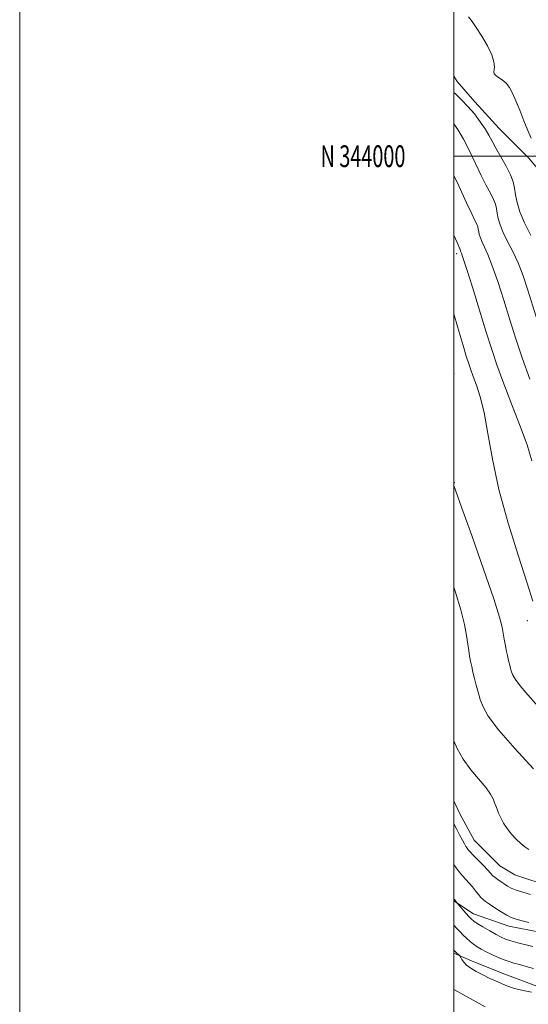
# Model space of a CAD drawing. Extents: x 2109800 to 2112700, y 342300 to 345200.
# Drawn here: x 2109800 to 2110034, y 343609 to 344063 of the extents above; entities that cross this region are included whole.
import ezdxf
from ezdxf.enums import TextEntityAlignment as Align

# ---------------------------------------------------------------- set-up
doc = ezdxf.new("R2010")
doc.units = 0
doc.header["$MEASUREMENT"] = 0
for name, color, linetype, lineweight in [('32000', 7, 'Continuous', 0), ('32001', 7, 'Continuous', 0), ('DTM HARD BREAKLINE', 7, 'Continuous', 0), ('DTM SPOT ELEVATION', 2, 'Continuous', 13), ('INDEX CONTOUR', 41, 'Continuous', 13), ('INTERMEDIATE CONTOUR', 44, 'Continuous', 0)]:
    doc.layers.add(name, color=color, linetype=linetype, lineweight=lineweight)
doc.styles.add('Style-WORKING', font='WORKING.shx')

msp = doc.modelspace()

# ---------------------------------------------------------------- linework, layer by layer
at = {"layer": '32000', "flags": 128}
for points in [[(2109800, 342300), (2112700, 342300), (2112700, 345200), (2109800, 345200), (2109800, 342300)], [(2110000, 342500), (2112500, 342500), (2112500, 345000), (2110000, 345000), (2110000, 342500)], [(2110000, 344000), (2112500, 344000)]]:
    msp.add_lwpolyline(points, dxfattribs=at)
at = {"layer": 'DTM HARD BREAKLINE'}
for points in [[(2110000, 344036.883, 1102.938), (2110001.564, 344034.389, 1103.051), (2110009.721, 344024.981, 1102.662), (2110020.918, 344012.74, 1102.98), (2110034.334, 343999.201, 1103.652), (2110038.553, 343994.316, 1104.536), (2110049.273, 343980.204, 1105.95), (2110058.523, 343968.752, 1106.534), (2110061.541, 343965.707, 1106.551), (2110070.38, 343957.962, 1106.375), (2110081.403, 343950.289, 1106.41), (2110091.401, 343940.512, 1106.587), (2110109.755, 343934.769, 1106.481), (2110120.353, 343934.469, 1106.599)], [(2110106.529, 343662.204, 1086.769), (2110084.829, 343662.371, 1086.751), (2110044.833, 343663.622, 1086.925), (2110028.069, 343669.143, 1087.082), (2110021.219, 343673.304, 1087.047), (2110009.382, 343685.006, 1087.03), (2110002.813, 343697.127, 1086.977), (2110000, 343703.233, 1086.942)], [(2110000, 343657.049, 1081.882), (2110009.046, 343651.052, 1082.628), (2110025.27, 343645.48, 1083.388), (2110044.366, 343641.741, 1083.53), (2110071.901, 343638.318, 1083.14), (2110089.419, 343637.981, 1082.928), (2110095.172, 343637.379, 1082.486), (2110107.619, 343635.699, 1082.168)], [(2110130.716, 343598.68, 1075.808), (2110107.003, 343599.211, 1076.087), (2110073.845, 343606.442, 1076.68), (2110049.679, 343614.284, 1077.761), (2110039.488, 343617.4, 1078.546), (2110023.52, 343623.35, 1078.738), (2110009.158, 343629.018, 1078.546), (2110000, 343632.944, 1077.75)]]:
    msp.add_polyline3d(points, dxfattribs=at)
at = {"layer": 'DTM SPOT ELEVATION'}
for p in [(2110001.25, 343955.12, 1095.6), (2110000, 343900, 1092.7), (2110000.16, 343849.61, 1092.07), (2110033.87, 343786.11, 1093.41)]:
    msp.add_point(p, dxfattribs=at)
at = {"layer": 'INDEX CONTOUR'}
for points in [[(2110000, 344014.849, 1100), (2110001.808, 344012.284, 1100), (2110004.408, 344007.855, 1100), (2110007.15, 344002.435, 1100), (2110009.918, 343996.604, 1100), (2110012.562, 343991.117, 1100), (2110014.934, 343986.572, 1100), (2110016.896, 343982.961, 1100), (2110018.318, 343980.121, 1100), (2110019.136, 343977.859, 1100), (2110019.571, 343975.86, 1100), (2110019.911, 343973.778, 1100), (2110020.426, 343971.317, 1100), (2110021.303, 343968.368, 1100), (2110022.709, 343964.87, 1100), (2110024.73, 343960.777, 1100), (2110027.125, 343956.093, 1100), (2110029.571, 343950.837, 1100), (2110031.844, 343944.972, 1100), (2110034.098, 343938.239, 1100), (2110039.443, 343921.191, 1100)], [(2110000, 343801.502, 1090), (2110000.601, 343799.777, 1090), (2110003.259, 343791.186, 1090), (2110004.938, 343784.374, 1090), (2110005.85, 343779.238, 1090), (2110006.369, 343775.353, 1090), (2110006.81, 343772.313, 1090), (2110007.249, 343769.78, 1090), (2110007.708, 343767.435, 1090), (2110008.207, 343765.004, 1090), (2110008.777, 343762.389, 1090), (2110009.452, 343759.541, 1090), (2110010.256, 343756.437, 1090), (2110011.172, 343753.169, 1090), (2110012.175, 343749.857, 1090), (2110013.43, 343746.438, 1090), (2110015.853, 343742.105, 1090), (2110020.553, 343735.867, 1090), (2110028.065, 343727.262, 1090), (2110036.647, 343717.949, 1090)], [(2110000, 343645.866, 1080), (2110001.222, 343644.6, 1080), (2110002.798, 343642.919, 1080), (2110004.301, 343641.354, 1080), (2110005.859, 343639.846, 1080), (2110007.471, 343638.421, 1080), (2110009.107, 343637.121, 1080), (2110010.772, 343635.963, 1080), (2110012.623, 343634.855, 1080), (2110014.85, 343633.678, 1080), (2110017.551, 343632.364, 1080), (2110020.448, 343631.051, 1080), (2110023.164, 343629.93, 1080), (2110025.463, 343629.123, 1080), (2110027.648, 343628.477, 1080), (2110030.158, 343627.772, 1080), (2110033.285, 343626.863, 1080), (2110036.73, 343625.92, 1080)]]:
    msp.add_polyline3d(points, dxfattribs=at)
at = {"layer": 'INTERMEDIATE CONTOUR'}
for points in [[(2110006.741, 344064.191, 1104), (2110008.406, 344061.991, 1104), (2110010.322, 344059.202, 1104), (2110012.813, 344055.283, 1104), (2110015.411, 344050.81, 1104), (2110017.453, 344046.638, 1104), (2110018.456, 344043.446, 1104), (2110018.671, 344041.197, 1104), (2110018.423, 344038.668, 1104), (2110018.605, 344037.929, 1104), (2110019.288, 344037.212, 1104), (2110020.594, 344036.303, 1104), (2110022.282, 344035.112, 1104), (2110024.021, 344033.581, 1104), (2110025.569, 344031.622, 1104), (2110027.028, 344029.028, 1104), (2110028.589, 344025.566, 1104), (2110030.376, 344021.157, 1104), (2110032.264, 344016.352, 1104), (2110034.06, 344011.86, 1104), (2110035.585, 344008.227, 1104)], [(2110000, 344029.295, 1102), (2110000.839, 344028.487, 1102), (2110003.524, 344025.933, 1102), (2110006.489, 344022.886, 1102), (2110009.44, 344019.441, 1102), (2110012.149, 344015.891, 1102), (2110014.407, 344012.579, 1102), (2110016.114, 344009.708, 1102), (2110017.614, 344006.916, 1102), (2110019.362, 344003.703, 1102), (2110021.645, 343999.75, 1102), (2110024.07, 343995.476, 1102), (2110026.076, 343991.485, 1102), (2110027.267, 343988.194, 1102), (2110027.898, 343985.287, 1102), (2110028.393, 343982.26, 1102), (2110029.142, 343978.68, 1102), (2110030.418, 343974.39, 1102), (2110032.464, 343969.302, 1102), (2110035.366, 343963.466, 1102)], [(2110000, 343991.175, 1098), (2110002.223, 343986.292, 1098), (2110005.763, 343978.53, 1098), (2110008.223, 343973.395, 1098), (2110009.723, 343970.446, 1098), (2110010.56, 343968.757, 1098), (2110011.006, 343967.523, 1098), (2110011.243, 343966.433, 1098), (2110011.429, 343965.297, 1098), (2110011.71, 343963.955, 1098), (2110012.188, 343962.346, 1098), (2110012.955, 343960.438, 1098), (2110014.094, 343958.087, 1098), (2110015.655, 343954.704, 1098), (2110017.683, 343949.588, 1098), (2110020.173, 343942.329, 1098), (2110022.941, 343933.668, 1098), (2110025.753, 343924.637, 1098), (2110028.48, 343915.961, 1098), (2110031.406, 343907.142, 1098), (2110034.915, 343897.377, 1098)], [(2110000, 343963.614, 1096), (2110001.512, 343960.217, 1096), (2110002.802, 343957.393, 1096), (2110002.876, 343957.187, 1096), (2110002.916, 343957.005, 1096), (2110002.946, 343956.816, 1096), (2110002.993, 343956.592, 1096), (2110003.073, 343956.324, 1096), (2110003.457, 343955.398, 1096), (2110004.186, 343953.315, 1096), (2110005.794, 343948.34, 1096), (2110008.503, 343939.686, 1096), (2110014.923, 343918.95, 1096), (2110017.434, 343910.932, 1096), (2110019.761, 343903.977, 1096), (2110022.575, 343896.33, 1096), (2110026.292, 343886.806, 1096), (2110030.287, 343876.5, 1096), (2110033.678, 343867.073, 1096), (2110035.843, 343859.729, 1096)], [(2110000, 343927.46, 1094), (2110000.31, 343926.315, 1094), (2110002.403, 343918.963, 1094), (2110004.237, 343912.81, 1094), (2110005.719, 343907.985, 1094), (2110006.821, 343904.461, 1094), (2110007.779, 343901.586, 1094), (2110008.893, 343898.554, 1094), (2110010.38, 343894.614, 1094), (2110012.116, 343889.233, 1094), (2110013.89, 343881.935, 1094), (2110015.619, 343872.347, 1094), (2110017.729, 343860.509, 1094), (2110020.768, 343846.565, 1094), (2110025.02, 343831.02, 1094), (2110029.7, 343815.835, 1094), (2110033.753, 343803.332, 1094), (2110036.393, 343795.148, 1094)], [(2110000, 343848.328, 1092), (2110000.937, 343845.736, 1092), (2110003.559, 343838.414, 1092), (2110008.202, 343825.377, 1092), (2110013.667, 343809.869, 1092), (2110018.353, 343796.236, 1092), (2110021.069, 343787.724, 1092), (2110022.251, 343783.191, 1092), (2110022.743, 343780.398, 1092), (2110023.233, 343777.546, 1092), (2110023.781, 343774.609, 1092), (2110024.288, 343772, 1092), (2110024.684, 343770.018, 1092), (2110025.01, 343768.487, 1092), (2110025.334, 343767.115, 1092), (2110025.708, 343765.669, 1092), (2110026.135, 343764.147, 1092), (2110026.602, 343762.605, 1092), (2110027.186, 343761.012, 1092), (2110028.315, 343758.993, 1092), (2110030.504, 343756.087, 1092), (2110034.099, 343751.943, 1092), (2110038.76, 343746.651, 1092)], [(2110000, 343730.782, 1088), (2110001.519, 343727.185, 1088), (2110004.283, 343722.291, 1088), (2110007.847, 343717.449, 1088), (2110014.828, 343709.103, 1088), (2110016.902, 343706.184, 1088), (2110018.064, 343704.01, 1088), (2110018.734, 343702.303, 1088), (2110019.283, 343700.8, 1088), (2110019.868, 343699.276, 1088), (2110020.598, 343697.519, 1088), (2110021.572, 343695.379, 1088), (2110022.856, 343692.949, 1088), (2110024.509, 343690.386, 1088), (2110026.537, 343687.846, 1088), (2110028.73, 343685.494, 1088), (2110030.825, 343683.496, 1088), (2110032.665, 343681.966, 1088), (2110034.521, 343680.807, 1088)], [(2110000, 343692.515, 1086), (2110001.178, 343690.216, 1086), (2110002.588, 343687.509, 1086), (2110003.902, 343685.035, 1086), (2110004.867, 343683.291, 1086), (2110005.543, 343682.158, 1086), (2110006.066, 343681.364, 1086), (2110006.603, 343680.63, 1086), (2110007.427, 343679.661, 1086), (2110008.837, 343678.154, 1086), (2110013.435, 343673.464, 1086), (2110015.585, 343671.247, 1086), (2110017.996, 343668.672, 1086), (2110018.951, 343667.814, 1086), (2110020.214, 343666.877, 1086), (2110021.702, 343665.872, 1086), (2110023.229, 343664.873, 1086), (2110024.704, 343663.935, 1086), (2110026.402, 343663.023, 1086), (2110028.694, 343662.079, 1086), (2110031.787, 343661.074, 1086), (2110035.245, 343660.089, 1086)], [(2110000, 343673.769, 1084), (2110001.066, 343672.274, 1084), (2110002.501, 343670.409, 1084), (2110003.972, 343668.653, 1084), (2110005.502, 343666.964, 1084), (2110007.056, 343665.285, 1084), (2110008.582, 343663.562, 1084), (2110010.028, 343661.779, 1084), (2110011.345, 343660.091, 1084), (2110012.485, 343658.697, 1084), (2110013.472, 343657.697, 1084), (2110014.632, 343656.807, 1084), (2110016.364, 343655.643, 1084), (2110018.898, 343653.966, 1084), (2110021.788, 343652.09, 1084), (2110024.416, 343650.474, 1084), (2110026.396, 343649.439, 1084), (2110028.267, 343648.768, 1084), (2110030.797, 343648.108, 1084), (2110034.583, 343647.204, 1084)], [(2110000, 343658.003, 1082), (2110000.387, 343657.512, 1082), (2110001.424, 343656.12, 1082), (2110001.744, 343655.744, 1082), (2110005.511, 343651.447, 1082), (2110007.003, 343649.774, 1082), (2110008.079, 343648.644, 1082), (2110009.151, 343647.766, 1082), (2110010.798, 343646.688, 1082), (2110013.394, 343645.104, 1082), (2110016.483, 343643.273, 1082), (2110019.403, 343641.597, 1082), (2110021.702, 343640.373, 1082), (2110023.774, 343639.479, 1082), (2110026.225, 343638.688, 1082), (2110029.458, 343637.826, 1082), (2110036.41, 343636.103, 1082)], [(2110000, 343634.354, 1078), (2110000.31, 343634.057, 1078), (2110000.788, 343633.6, 1078), (2110002.77, 343631.792, 1078), (2110002.962, 343631.516, 1078), (2110003.215, 343631.007, 1078), (2110003.689, 343630.095, 1078), (2110004.528, 343628.871, 1078), (2110005.871, 343627.492, 1078), (2110007.818, 343626.082, 1078), (2110010.315, 343624.627, 1078), (2110013.267, 343623.08, 1078), (2110016.583, 343621.423, 1078), (2110020.183, 343619.746, 1078), (2110023.986, 343618.17, 1078), (2110027.91, 343616.809, 1078), (2110031.857, 343615.755, 1078), (2110035.726, 343615.095, 1078)], [(2110000, 343616.253, 1076), (2110000.26, 343616.104, 1076), (2110014.349, 343608.296, 1076)]]:
    msp.add_polyline3d(points, dxfattribs=at)

# ---------------------------------------------------------------- texts
at = {"layer": '32001', "style": 'Style-WORKING', "width": 0.67}
msp.add_text('N 344000', height=10, dxfattribs=at).set_placement((2109977.669, 344000), align=Align.MIDDLE_RIGHT)

doc.saveas('drawing.dxf')
